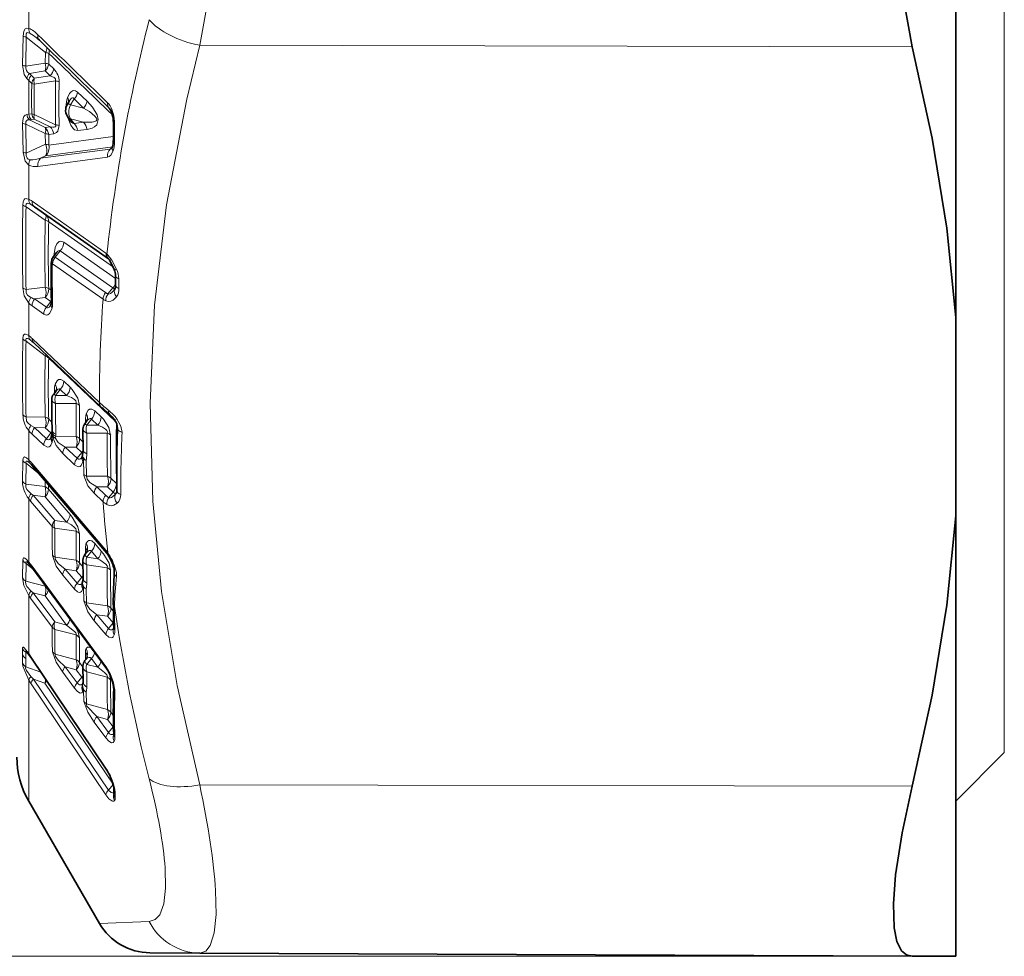
# Model space of a CAD drawing. Extents: x 0 to 420, y 0 to 297.
# Drawn here: x 100 to 117, y 62 to 78 of the extents above; entities that cross this region are included whole.
import ezdxf

# ---------------------------------------------------------------- set-up
doc = ezdxf.new("R2010")
doc.units = 0

msp = doc.modelspace()

# ---------------------------------------------------------------- linework, layer by layer
at = {"color": 7, "lineweight": 13}
for p, q in [((116.730095, 73.536522), (116.730095, 95.611877)), ((100.102631, 78.111374), (100.102631, 79.157791)), ((99.999512, 77.484947), (100.00843, 77.979156)), ((100.053688, 77.468208), (100.061714, 77.962669)), ((100.389847, 77.700272), (100.061714, 77.962669)), ((100.385017, 77.518387), (100.389847, 77.700272)), ((103.017311, 77.822441), (115.162041, 77.795944)), ((100.443504, 77.5019), (100.448341, 77.683388)), ((100.053688, 77.468208), (100.385017, 77.518387)), ((100.115768, 77.344673), (100.385017, 77.385857)), ((100.385017, 77.385857), (100.469955, 77.303207)), ((100.443504, 77.5019), (100.52845, 77.41951)), ((100.068489, 77.257614), (100.102631, 77.223328)), ((100.102631, 76.649025), (100.102631, 77.223328)), ((100.102631, 77.223328), (100.154106, 77.173752)), ((100.115768, 77.344673), (100.1465, 77.311844)), ((100.1465, 77.311844), (100.197975, 77.262375)), ((100.197975, 77.262375), (100.469955, 77.303207)), ((100.197975, 77.161911), (100.562172, 77.217018)), ((100.936096, 77.025436), (101.096588, 76.870834)), ((100.877602, 76.907928), (100.817665, 76.809578)), ((100.877602, 76.907928), (101.038101, 76.752876)), ((100.817665, 76.809578), (101.038101, 76.752876)), ((100.068489, 76.644737), (100.102631, 76.649025)), ((100.102631, 76.649025), (100.154106, 76.655838)), ((100.115768, 76.552536), (100.1465, 76.55835)), ((100.115768, 76.552536), (100.385017, 76.422089)), ((100.1465, 76.55835), (100.197975, 76.565041)), ((100.562172, 76.468613), (100.197975, 76.644852)), ((100.469955, 76.433716), (100.197975, 76.565041)), ((100.817665, 76.567642), (101.038094, 76.511047)), ((100.817665, 76.567642), (100.877602, 76.489265)), ((99.999512, 76.493614), (100.00843, 76.000404)), ((100.053688, 76.477158), (100.061714, 75.984764)), ((100.053688, 76.477158), (100.385017, 76.317101)), ((100.385017, 76.422089), (100.469955, 76.433716)), ((100.877602, 76.489265), (101.038101, 76.511047)), ((100.936089, 76.368706), (101.096588, 76.389999)), ((101.565277, 76.483246), (101.565277, 76.180222)), ((100.385017, 76.317101), (100.389847, 76.135223)), ((100.443504, 76.303131), (100.52845, 76.314461)), ((100.443504, 76.303131), (100.448341, 76.121628)), ((100.448341, 76.121628), (101.54438, 76.267181)), ((100.389847, 76.135223), (100.061714, 75.984764)), ((100.304153, 75.897484), (101.491867, 76.054596)), ((100.389847, 75.937035), (101.534843, 76.093414)), ((101.491867, 76.054596), (101.534843, 76.093414)), ((100.260284, 75.757477), (101.448006, 75.918137)), ((100.389847, 75.937035), (100.304161, 75.897484)), ((100.102631, 75.198174), (100.102631, 75.781471)), ((100.057091, 75.070831), (100.385139, 74.841423)), ((100.203651, 75.068428), (100.139946, 75.109062)), ((100.159782, 75.165161), (101.420036, 74.278389)), ((101.546516, 74.039116), (100.443626, 74.814308)), ((101.584045, 73.846085), (100.699165, 74.467873)), ((100.640671, 74.319695), (100.554459, 74.210754)), ((100.554459, 74.210754), (101.413589, 73.607239)), ((101.537628, 73.689209), (100.640671, 74.319695)), ((101.437164, 74.264259), (101.420036, 74.278389)), ((100.51059, 74.098129), (101.36972, 73.494583)), ((101.641365, 73.678185), (101.638214, 73.840866)), ((100.385139, 73.700882), (100.057091, 73.659988)), ((100.486305, 73.646141), (100.443626, 73.676163)), ((101.454117, 73.584084), (101.537628, 73.689209)), ((100.385139, 73.521896), (100.203651, 73.498901)), ((100.4795, 73.455566), (100.385139, 73.521896)), ((116.730095, 65.768738), (116.730095, 73.536522)), ((100.102631, 72.87339), (100.102631, 73.428757)), ((100.159782, 73.381699), (100.359573, 73.241035)), ((100.203651, 73.498901), (100.403442, 73.358147)), ((100.403442, 73.358147), (100.4795, 73.455566)), ((100.4795, 73.455566), (100.489296, 73.450508)), ((100.385139, 72.528549), (100.057091, 72.779678)), ((100.139946, 72.792763), (100.153984, 72.782227)), ((100.159782, 72.825645), (101.307617, 71.733017)), ((100.39502, 72.555908), (100.385139, 72.528549)), ((100.442986, 72.510223), (100.443626, 72.492401)), ((101.581001, 71.410889), (100.443626, 72.492401)), ((100.807373, 71.992912), (100.699165, 72.095787)), ((100.528282, 71.877258), (100.560463, 71.851639)), ((100.539688, 71.891853), (100.539848, 71.955429)), ((100.640671, 71.954254), (100.560463, 71.851639)), ((100.560463, 71.851639), (100.748886, 71.851357)), ((100.748886, 71.851357), (100.640671, 71.954254)), ((100.560463, 71.717751), (100.910194, 71.717758)), ((100.057091, 71.489273), (100.385139, 71.485374)), ((101.338066, 71.488441), (101.229996, 71.591171)), ((100.139946, 71.341057), (100.203651, 71.306122)), ((100.498657, 71.399063), (100.443626, 71.451416)), ((101.059242, 71.372673), (101.091431, 71.347061)), ((101.070656, 71.387283), (101.070808, 71.450829)), ((101.171501, 71.449524), (101.091431, 71.347061)), ((101.091431, 71.347061), (101.279579, 71.346764)), ((101.279579, 71.346764), (101.171501, 71.449524)), ((101.605186, 71.456009), (101.566818, 71.433281)), ((100.102631, 70.756218), (100.102631, 71.25502)), ((100.159782, 71.194435), (100.359573, 71.004173)), ((100.203651, 71.306122), (100.403442, 71.115768)), ((100.203651, 71.306122), (100.385139, 71.304321)), ((100.4795, 71.214577), (100.385139, 71.304321)), ((100.403442, 71.115768), (100.4795, 71.214577)), ((100.4795, 71.214577), (100.495445, 71.202408)), ((100.564812, 71.157364), (100.552223, 71.130737)), ((100.564812, 71.157364), (100.565247, 71.191902)), ((100.912025, 71.154099), (100.564812, 71.157364)), ((101.091431, 71.213158), (101.441109, 71.213112)), ((101.091431, 71.213158), (101.09301, 70.861237)), ((100.500786, 71.055222), (100.505791, 71.078506)), ((100.513786, 71.135948), (100.505791, 71.078506)), ((101.027733, 71.065346), (100.97052, 71.119751)), ((100.681961, 70.864563), (100.884209, 70.672134)), ((100.72583, 70.975273), (100.928078, 70.782784)), ((100.912025, 70.973869), (100.72583, 70.975273)), ((101.006424, 70.884132), (100.912025, 70.973869)), ((100.928078, 70.782784), (101.006424, 70.884132)), ((101.006424, 70.884132), (101.024841, 70.869926)), ((99.997589, 70.392082), (100.003288, 70.745308)), ((100.051964, 70.344551), (100.057091, 70.698624)), ((100.292427, 70.50766), (100.057091, 70.698624)), ((100.159782, 70.695023), (101.420036, 69.214409)), ((101.027107, 70.724915), (101.028847, 70.731544)), ((101.028847, 70.731544), (101.036949, 70.772263)), ((101.036949, 70.772263), (101.04364, 70.505272)), ((101.080818, 70.746567), (101.087509, 70.47995)), ((100.051964, 70.344551), (100.381653, 70.299812)), ((100.384171, 70.399925), (100.381645, 70.299812)), ((100.442001, 70.332001), (100.44014, 70.255882)), ((101.446358, 70.47599), (101.087509, 70.47995)), ((101.59922, 70.352158), (101.504845, 70.441925)), ((100.142517, 70.177536), (100.179489, 70.151901)), ((100.179489, 70.151901), (100.546341, 69.721626)), ((100.179489, 70.151901), (100.381653, 70.124817)), ((100.807373, 69.825005), (100.44014, 70.255882)), ((101.219345, 70.18557), (101.370445, 70.041733)), ((101.263214, 70.29686), (101.414314, 70.152969)), ((101.446358, 70.295174), (101.263214, 70.29686)), ((101.540733, 70.205429), (101.446358, 70.295174)), ((101.468498, 70.11171), (101.540733, 70.205429)), ((101.540733, 70.205429), (101.583618, 70.172783)), ((101.583618, 70.172783), (101.594742, 70.187019)), ((100.102631, 69.014023), (100.102631, 70.092957)), ((100.102631, 70.092957), (100.13562, 70.052368)), ((100.13562, 70.052368), (100.502472, 69.622086)), ((100.748886, 69.693863), (100.381653, 70.124817)), ((100.546341, 69.721626), (100.748886, 69.693863)), ((100.546341, 69.589554), (100.910194, 69.540184)), ((101.338066, 69.202354), (101.229996, 69.329155)), ((101.070679, 69.154625), (101.070808, 69.258163)), ((101.171501, 69.197929), (101.091431, 69.096909)), ((101.279579, 69.071106), (101.171501, 69.197929)), ((101.420036, 69.214409), (101.448746, 69.175812)), ((99.997589, 68.745384), (100.003288, 69.045403)), ((100.051964, 68.690575), (100.057091, 68.991608)), ((100.188164, 68.882156), (100.057091, 68.991608)), ((100.102631, 69.014023), (100.159782, 68.941711)), ((100.912025, 69.044106), (100.552132, 69.096443)), ((101.027359, 68.934769), (100.97052, 69.001472)), ((101.091431, 69.096909), (101.279579, 69.071106)), ((100.159782, 68.941711), (101.420036, 67.233772)), ((100.72583, 68.893265), (100.928078, 68.655724)), ((100.912025, 68.866524), (100.72583, 68.893265)), ((101.006424, 68.755768), (100.912025, 68.866524)), ((101.091431, 68.964844), (101.441109, 68.917358)), ((101.091431, 68.964844), (101.09301, 68.655113)), ((100.051964, 68.690575), (100.381653, 68.605217)), ((100.681961, 68.790924), (100.884209, 68.553436)), ((100.928078, 68.655724), (101.006424, 68.755768)), ((101.006424, 68.755768), (101.029343, 68.731964)), ((100.142517, 68.519699), (100.179489, 68.488602)), ((100.179489, 68.488602), (100.546341, 67.992264)), ((100.179489, 68.488602), (100.381653, 68.436577)), ((100.382027, 68.619545), (100.381645, 68.605217)), ((101.027107, 68.550056), (101.028847, 68.555244)), ((101.028847, 68.555244), (101.036949, 68.588028)), ((101.036949, 68.588028), (101.04364, 68.353027)), ((101.080818, 68.556107), (101.087509, 68.321434)), ((100.102631, 67.452423), (100.102631, 68.445168)), ((100.102631, 68.445168), (100.13562, 68.398918)), ((100.13562, 68.398918), (100.502472, 67.902565)), ((100.748886, 67.939468), (100.381653, 68.436577)), ((101.446358, 68.268616), (101.087509, 68.321434)), ((101.545761, 68.178192), (101.504845, 68.226219)), ((100.546341, 67.992264), (100.748886, 67.939468)), ((101.219345, 68.014305), (101.420036, 67.778526)), ((101.263214, 68.117157), (101.463905, 67.881317)), ((101.446358, 68.090508), (101.263214, 68.117157)), ((101.540733, 67.979744), (101.446358, 68.090508)), ((101.463905, 67.881317), (101.540733, 67.979744)), ((101.540733, 67.979744), (101.549194, 67.971359)), ((100.546341, 67.865082), (100.910194, 67.770706)), ((99.996666, 67.4319), (99.997269, 67.535728)), ((100.051132, 67.372025), (100.051674, 67.475677)), ((100.113518, 67.423981), (100.051674, 67.475677)), ((101.070892, 67.34539), (101.070808, 67.481339)), ((99.996666, 67.43219), (99.997269, 67.288826)), ((100.051132, 67.372025), (100.051674, 67.228828)), ((100.102631, 67.452423), (100.142456, 67.395386)), ((100.142456, 67.395386), (101.419594, 65.502853)), ((100.912025, 67.349792), (100.552132, 67.446663)), ((101.027397, 67.223434), (100.97052, 67.300423)), ((101.171501, 67.367416), (101.091431, 67.270187)), ((101.279579, 67.22113), (101.171501, 67.367416)), ((100.051674, 67.228828), (100.310089, 67.134308)), ((100.681961, 67.136711), (100.884209, 66.86277)), ((100.72583, 67.228767), (100.928078, 66.954781)), ((100.912025, 67.178947), (100.72583, 67.228767)), ((101.006424, 67.051186), (100.912025, 67.178947)), ((101.091431, 67.270187), (101.279579, 67.22113)), ((101.091431, 67.143005), (101.441109, 67.052261)), ((101.091431, 67.142998), (101.09301, 66.880196)), ((100.142456, 66.93705), (100.102631, 66.997894)), ((100.102631, 64.940308), (100.102631, 66.997894)), ((100.186325, 67.018013), (100.141747, 67.060738)), ((100.186325, 67.018013), (101.463463, 65.125336)), ((100.186325, 67.018013), (100.378227, 66.94812)), ((100.928078, 66.954781), (101.006424, 67.051186)), ((101.006424, 67.051186), (101.02858, 67.023315)), ((100.142456, 66.93705), (101.419594, 65.044502)), ((101.539467, 65.227905), (100.378227, 66.94812)), ((101.027107, 66.806923), (101.028847, 66.810638)), ((101.028847, 66.810638), (101.036949, 66.835205)), ((101.036949, 66.835205), (101.04364, 66.635803)), ((101.080818, 66.798225), (101.087509, 66.599091)), ((101.446358, 66.501823), (101.087509, 66.599091)), ((101.544983, 66.398308), (101.504845, 66.45266)), ((101.219345, 66.287415), (101.420036, 66.015442)), ((101.263214, 66.379898), (101.463905, 66.10788)), ((101.446358, 66.330528), (101.263214, 66.379898)), ((101.540733, 66.202766), (101.446358, 66.330528)), ((101.463905, 66.10788), (101.540733, 66.202766)), ((101.540733, 66.202766), (101.548309, 66.193886)), ((101.463463, 65.125336), (101.544937, 65.219803)), ((103.017311, 65.217445), (115.162041, 65.190948)), ((101.575287, 65.061378), (101.575378, 65.085121)), ((101.575287, 65.061752), (101.575378, 64.991783)), ((101.307587, 62.853264), (102.155647, 62.888527)), ((115.162041, 62.296589), (70.274239, 62.296589))]:
    msp.add_line(p, q, dxfattribs=at)
at = {"color": 7, "lineweight": 35}
for p, q in [((115.901665, 80.253769), (115.901665, 73.180557)), ((100.241928, 77.94751), (100.285126, 77.908791)), ((100.792816, 76.869308), (100.761551, 76.817993)), ((100.773468, 76.592537), (100.83255, 76.515305)), ((101.545181, 76.501266), (101.545181, 76.197945)), ((101.53051, 76.092552), (101.519096, 76.068604)), ((100.203651, 75.068428), (101.463905, 74.182182)), ((100.576675, 74.289261), (100.522835, 74.221214)), ((100.576675, 74.289261), (100.579834, 74.293694)), ((101.584587, 73.729622), (101.583984, 73.891617)), ((101.570747, 73.665695), (101.560349, 73.650803)), ((100.484482, 73.413811), (100.472778, 73.378929)), ((115.901665, 69.803108), (115.901665, 73.180557)), ((100.153984, 72.782227), (100.186287, 72.754196)), ((100.186287, 72.754196), (101.334137, 71.661995)), ((100.564377, 71.923454), (100.528282, 71.877258)), ((100.564377, 71.923454), (100.570442, 71.932556)), ((101.095284, 71.418816), (101.059242, 71.372673)), ((101.095284, 71.418816), (101.101379, 71.427963)), ((100.494553, 71.195503), (100.487686, 71.146698)), ((100.4981, 71.215584), (100.494476, 71.194817)), ((100.498116, 71.21566), (100.501022, 71.233391)), ((100.501022, 71.233391), (100.501328, 71.257294)), ((101.027466, 71.280922), (101.02906, 70.92749)), ((100.486053, 71.138954), (100.482147, 71.127602)), ((100.486053, 71.138954), (100.487686, 71.146698)), ((101.013107, 70.810486), (101.018684, 70.838455)), ((101.020821, 70.84935), (101.018684, 70.838455)), ((100.129211, 70.694786), (100.115379, 70.707184)), ((100.175468, 70.645088), (100.129211, 70.694786)), ((101.01265, 70.808739), (101.008369, 70.796593)), ((101.01265, 70.808739), (101.013107, 70.810486)), ((100.175468, 70.645088), (101.435745, 69.164886)), ((115.901665, 69.803108), (115.901665, 62.293362)), ((101.082703, 69.169785), (101.059875, 69.140984)), ((101.082695, 69.169785), (101.093811, 69.187492)), ((101.093811, 69.187492), (101.098236, 69.200668)), ((101.435745, 69.164886), (101.453377, 69.141075)), ((100.118881, 68.971733), (100.090279, 69.002708)), ((100.118881, 68.971733), (100.168983, 68.908249)), ((101.027466, 69.0485), (101.02906, 68.736801)), ((100.168983, 68.908249), (101.42926, 67.200661)), ((101.015587, 68.652451), (101.019554, 68.668617)), ((101.022316, 68.680397), (101.019554, 68.668617)), ((101.551003, 67.898575), (101.549812, 67.875381)), ((100.111168, 67.427307), (100.061325, 67.493134)), ((100.111168, 67.427307), (100.148033, 67.374512)), ((100.148033, 67.374512), (101.425171, 65.482109)), ((101.070404, 67.344772), (101.06163, 67.334122)), ((101.070404, 67.344772), (101.079796, 67.357727)), ((101.027466, 67.239578), (101.029068, 66.974167)), ((101.021332, 66.931381), (101.020775, 66.929436)), ((101.025047, 66.943924), (101.021332, 66.931381)), ((101.551025, 66.074158), (101.550926, 66.066704)), ((116.730095, 65.768738), (115.901665, 64.940308)), ((101.555191, 65.126221), (101.55529, 65.149902)), ((101.555191, 65.126221), (101.55529, 65.05529)), ((100.102631, 64.940308), (101.307587, 62.853264)), ((102.169243, 62.353279), (103.017311, 62.349579)), ((103.017311, 62.349579), (115.162041, 62.296589)), ((115.901665, 62.293362), (115.162041, 62.296589))]:
    msp.add_line(p, q, dxfattribs=at)
at = {"color": 7, "lineweight": 13}
for points in [[(103.017311, 83.558174), (103.141724, 82.869759), (103.228973, 82.156952), (103.29792, 80.690903), (103.229019, 79.22435), (103.141754, 78.511078), (103.017311, 77.822441)], [(100.00843, 77.979156), (100.020576, 78.064857), (100.041367, 78.101151), (100.07016, 78.114799), (100.102631, 78.111374)], [(100.061714, 77.962669), (100.057861, 78.001373), (100.060188, 78.018204), (100.069771, 78.033691), (100.084297, 78.038513), (100.098648, 78.036789), (100.129005, 78.024582)], [(103.017311, 65.217445), (102.631241, 66.912376), (102.368752, 68.512489), (102.217125, 70.053223), (102.17012, 71.719894), (102.246666, 73.390274), (102.451073, 75.104645), (102.795387, 76.906944), (103.017311, 77.822441)], [(99.999512, 77.48494), (100.027924, 77.322647), (100.068489, 77.257614)], [(100.469955, 77.303207), (100.534744, 77.276337), (100.557564, 77.253769), (100.562172, 77.217018)], [(100.936089, 77.025436), (100.901962, 77.049126), (100.860382, 77.053093), (100.824303, 77.032356), (100.798988, 77.001671), (100.764214, 76.92907)], [(100.877602, 76.907928), (100.867599, 76.921631), (100.86116, 76.92569), (100.850365, 76.926971), (100.833832, 76.919495), (100.805267, 76.888298), (100.792816, 76.869308)], [(101.096588, 76.389999), (101.181915, 76.410812), (101.223564, 76.431938), (101.262802, 76.468216), (101.288666, 76.559525), (101.271149, 76.635002), (101.188667, 76.770859), (101.096588, 76.870834)], [(101.038094, 76.511047), (101.186295, 76.510643), (101.230545, 76.52166), (101.250214, 76.533501), (101.261047, 76.550301), (101.262138, 76.561691), (101.257095, 76.580223), (101.231796, 76.615952), (101.136642, 76.692909), (101.038101, 76.752876)], [(100.068489, 76.644737), (100.041603, 76.633774), (100.019371, 76.607735), (100.007805, 76.576988), (99.999512, 76.493614)], [(100.115768, 76.552536), (100.082382, 76.550789), (100.068558, 76.543732), (100.05481, 76.522507), (100.053688, 76.477158)], [(100.936089, 76.368706), (100.884216, 76.382843), (100.858566, 76.405487), (100.819885, 76.461647), (100.764214, 76.605789)], [(100.469955, 76.433716), (100.514175, 76.42601), (100.534683, 76.426414), (100.551468, 76.431534), (100.562744, 76.444908), (100.564117, 76.452057), (100.562172, 76.468613)], [(100.52845, 76.314461), (100.578804, 76.335281), (100.600243, 76.360374), (100.620667, 76.454163)], [(100.877602, 76.489265), (100.865524, 76.487137), (100.85289, 76.493736), (100.83255, 76.515305)], [(101.447998, 75.918137), (101.47171, 75.925705), (101.502205, 75.950424), (101.541641, 76.022263)], [(100.102631, 75.781471), (100.041466, 75.846405), (100.00843, 76.000404)], [(100.129005, 75.872124), (100.090721, 75.882896), (100.073967, 75.896858), (100.057884, 75.945816), (100.061714, 75.984764)], [(100.102631, 75.198174), (100.072487, 75.208282), (100.057877, 75.209595), (100.037262, 75.203995), (100.02594, 75.194115), (100.009613, 75.157204), (100.003288, 75.098923)], [(100.139946, 75.109062), (100.103218, 75.126328), (100.085846, 75.130424), (100.070778, 75.128868), (100.058754, 75.116982), (100.054932, 75.090157), (100.057091, 75.070831)], [(100.532433, 74.233345), (100.556145, 74.376968), (100.583237, 74.43811), (100.621338, 74.476814), (100.6483, 74.484779), (100.699165, 74.467873)], [(100.576675, 74.289261), (100.59845, 74.312439), (100.610489, 74.320923), (100.622696, 74.325317), (100.628624, 74.325439), (100.640671, 74.319695)], [(101.598366, 74.007607), (101.517975, 74.161003), (101.437164, 74.264259)], [(100.102631, 73.428757), (100.026962, 73.550049), (100.003288, 73.687599)], [(100.139946, 73.521866), (100.080315, 73.564934), (100.060272, 73.60144), (100.057091, 73.659988)], [(101.600777, 73.535477), (101.54348, 73.479248), (101.50322, 73.459312), (101.455475, 73.454109), (101.417267, 73.465523)], [(101.560349, 73.650803), (101.520729, 73.608673), (101.496513, 73.59127), (101.471153, 73.582184), (101.454117, 73.584084)], [(100.359573, 73.241035), (100.404602, 73.223511), (100.42968, 73.22773), (100.458694, 73.249832), (100.491447, 73.312889), (100.500786, 73.346794)], [(100.403442, 73.358147), (100.42466, 73.349007), (100.440361, 73.35186), (100.453209, 73.359406), (100.473839, 73.380409)], [(100.003288, 72.817566), (100.009521, 72.868324), (100.017372, 72.886757), (100.032555, 72.899536), (100.050644, 72.90033), (100.067528, 72.894638), (100.102631, 72.87339)], [(100.057091, 72.779678), (100.054886, 72.803551), (100.056046, 72.813332), (100.061142, 72.823433), (100.064438, 72.825859), (100.072571, 72.827698), (100.082184, 72.826202), (100.103661, 72.816704), (100.139946, 72.792763)], [(100.699165, 72.095787), (100.648354, 72.126793), (100.608215, 72.12336), (100.585228, 72.10598), (100.553047, 72.047318)], [(100.968681, 71.682297), (100.941231, 71.807602), (100.844772, 71.954536), (100.807373, 71.992912)], [(100.640671, 71.954254), (100.62841, 71.963196), (100.619202, 71.96447), (100.600891, 71.958344), (100.564377, 71.923454)], [(100.910194, 71.717758), (100.91333, 71.737961), (100.904793, 71.760086), (100.883774, 71.783081), (100.829346, 71.817863), (100.748886, 71.851357)], [(100.057091, 71.489273), (100.067566, 71.415619), (100.087997, 71.384811), (100.139946, 71.341057)], [(101.229996, 71.591171), (101.179924, 71.622002), (101.139679, 71.619049), (101.116478, 71.601791), (101.083992, 71.542786)], [(101.499596, 71.177673), (101.470901, 71.30571), (101.374939, 71.450645), (101.338066, 71.488441)], [(101.171501, 71.449524), (101.159424, 71.458397), (101.150314, 71.459755), (101.13205, 71.453827), (101.095284, 71.418816)], [(101.441109, 71.213112), (101.444115, 71.233963), (101.434914, 71.256546), (101.413406, 71.279442), (101.359146, 71.313728), (101.279579, 71.346764)], [(101.693214, 71.223282), (101.675194, 71.332008), (101.605186, 71.456009)], [(100.359573, 71.004173), (100.42186, 70.970116), (100.451653, 70.976212), (100.469292, 70.990471), (100.482269, 71.008606), (100.500786, 71.055222)], [(100.403442, 71.115768), (100.415482, 71.105293), (100.437485, 71.099243), (100.455856, 71.104965), (100.482727, 71.12899)], [(100.681961, 70.864563), (100.570297, 71.000359), (100.513786, 71.135948)], [(100.72583, 70.975273), (100.603828, 71.053429), (100.552223, 71.130737)], [(100.003288, 70.745308), (100.008293, 70.783966), (100.014496, 70.797188), (100.022766, 70.803986), (100.029259, 70.805389), (100.043503, 70.802246), (100.062622, 70.790924), (100.102631, 70.756218)], [(100.057091, 70.698624), (100.055405, 70.72496), (100.058792, 70.732742), (100.061264, 70.734634), (100.06768, 70.735687), (100.075607, 70.73365), (100.09391, 70.723389), (100.115379, 70.707184)], [(100.884209, 70.672134), (100.946999, 70.638298), (100.977165, 70.644897), (100.995003, 70.659523), (101.027107, 70.724915)], [(100.928078, 70.782784), (100.953018, 70.76722), (100.970924, 70.768196), (100.98558, 70.775375), (101.008858, 70.797691)], [(101.219345, 70.18557), (101.110664, 70.31604), (101.044922, 70.486832), (101.04364, 70.505264)], [(100.051956, 70.344559), (100.054047, 70.288147), (100.072502, 70.249146), (100.142517, 70.177528)], [(101.263214, 70.29686), (101.144142, 70.372154), (101.096542, 70.429382), (101.087509, 70.47995)], [(101.468498, 70.11171), (101.479103, 70.108284), (101.491928, 70.10804), (101.511597, 70.113586), (101.538353, 70.129677), (101.583618, 70.172783)], [(101.434158, 69.99369), (101.475716, 69.976997), (101.50798, 69.974503), (101.552437, 69.984192), (101.608795, 70.017944)], [(100.968681, 69.496574), (100.941521, 69.615829), (100.845291, 69.777931), (100.807373, 69.825005)], [(100.910194, 69.540184), (100.912964, 69.56028), (100.904854, 69.579689), (100.883842, 69.604836), (100.829575, 69.647232), (100.748886, 69.693863)], [(101.229996, 69.329155), (101.17981, 69.373116), (101.151085, 69.383369), (101.12822, 69.381599), (101.109657, 69.371292), (101.083992, 69.334885)], [(101.171501, 69.197929), (101.153618, 69.212326), (101.13385, 69.21199), (101.115387, 69.202385), (101.082703, 69.169785)], [(101.499596, 68.873764), (101.471214, 68.995781), (101.37545, 69.155991), (101.338066, 69.202354)], [(100.003288, 69.045403), (100.007568, 69.074394), (100.012764, 69.083176), (100.019897, 69.086609), (100.025536, 69.086136), (100.037987, 69.08007), (100.058876, 69.062286), (100.102631, 69.014023)], [(100.057091, 68.991608), (100.054863, 69.006683), (100.055176, 69.012489), (100.056641, 69.016647), (100.059639, 69.019066), (100.064453, 69.019104), (100.070511, 69.016762), (100.090279, 69.002708)], [(100.681961, 68.790924), (100.571701, 68.945282), (100.508263, 69.128212)], [(100.72583, 68.893265), (100.605278, 68.989868), (100.554375, 69.064522), (100.552132, 69.096443)], [(101.441109, 68.917358), (101.44368, 68.938568), (101.438736, 68.951622), (101.419495, 68.97715), (101.316162, 69.051369), (101.279579, 69.071106)], [(99.997589, 68.745384), (100.019447, 68.617104), (100.102631, 68.445168)], [(100.051956, 68.690582), (100.048988, 68.676468), (100.054024, 68.639832), (100.072548, 68.600098), (100.142517, 68.519699)], [(100.928078, 68.655724), (100.947502, 68.636879), (100.963806, 68.630623), (100.986229, 68.633415), (101.016792, 68.656944)], [(100.884209, 68.553436), (100.93335, 68.509193), (100.96405, 68.497551), (100.984619, 68.499207), (101.003311, 68.510483), (101.027107, 68.550056)], [(101.219345, 68.014305), (101.11055, 68.165596), (101.04364, 68.353027)], [(101.263214, 68.117157), (101.144081, 68.212074), (101.090271, 68.288986), (101.087509, 68.321434)], [(100.910194, 67.770706), (100.91291, 67.776451), (100.911911, 67.792068), (100.906067, 67.804703), (100.886024, 67.830879), (100.748886, 67.939468)], [(100.968681, 67.72052), (100.945953, 67.820816), (100.894821, 67.925285)], [(101.463905, 67.881317), (101.482315, 67.862991), (101.498215, 67.856201), (101.520332, 67.85807), (101.531418, 67.86364), (101.550362, 67.880089)], [(101.420036, 67.778526), (101.467903, 67.734909), (101.506279, 67.72197), (101.529938, 67.728394), (101.543358, 67.740051), (101.561844, 67.774055)], [(99.997269, 67.535728), (99.998741, 67.552071), (100.000633, 67.558067), (100.003403, 67.562027), (100.006996, 67.56369), (100.011299, 67.563148), (100.016212, 67.560654), (100.027161, 67.551254), (100.102631, 67.452423)], [(100.051674, 67.475677), (100.048973, 67.488922), (100.049156, 67.493454), (100.049957, 67.495438), (100.05175, 67.496635), (100.054634, 67.496346), (100.062775, 67.491486)], [(100.681961, 67.136711), (100.571548, 67.307129), (100.508263, 67.483513)], [(101.175102, 67.544678), (101.131706, 67.565811), (101.102921, 67.56086), (101.083992, 67.541962)], [(100.72583, 67.228767), (100.605179, 67.341637), (100.559631, 67.405846), (100.552284, 67.42588), (100.552132, 67.446663)], [(101.171501, 67.367416), (101.150444, 67.386948), (101.12748, 67.38826), (101.106697, 67.378838), (101.070404, 67.344772)], [(100.102631, 66.997894), (100.003334, 67.23764), (99.997269, 67.288826)], [(100.141747, 67.060738), (100.062866, 67.164658), (100.049896, 67.202576), (100.049088, 67.218178), (100.051674, 67.228828)], [(101.441109, 67.052261), (101.443863, 67.058197), (101.442528, 67.074402), (101.431831, 67.0942), (101.396492, 67.132751), (101.279579, 67.22113)], [(101.499596, 67.00209), (101.477631, 67.100273), (101.428925, 67.201111)], [(100.884209, 66.86277), (100.933884, 66.806984), (100.980278, 66.780716), (101.008621, 66.785263), (101.027107, 66.806923)], [(100.928078, 66.954781), (100.949615, 66.930145), (100.968468, 66.920059), (100.982857, 66.918343), (100.998352, 66.921898), (101.023582, 66.939362)], [(101.219345, 66.287415), (101.110405, 66.454643), (101.04364, 66.635796)], [(101.263214, 66.379898), (101.095963, 66.557228), (101.088013, 66.577988), (101.087509, 66.599091)], [(101.420036, 66.015442), (101.468391, 65.960655), (101.515114, 65.933167), (101.543472, 65.937141), (101.561844, 65.958603)], [(101.463905, 66.10788), (101.482422, 66.085609), (101.504349, 66.072876), (101.53154, 66.073654), (101.550461, 66.084435)], [(101.463463, 65.125336), (101.50663, 65.083038), (101.52359, 65.078842), (101.555046, 65.086952)], [(101.419594, 65.044502), (101.469841, 64.97998), (101.517014, 64.94162), (101.532242, 64.936028), (101.551376, 64.93705), (101.564774, 64.946968)], [(102.426697, 63.802391), (102.434647, 63.457329), (102.404404, 63.18911), (102.335304, 63.002632), (102.257202, 62.919704), (102.155647, 62.888527)], [(103.288361, 63.415379), (103.296318, 63.008064), (103.266144, 62.692806), (103.197075, 62.475746), (103.11895, 62.381477), (103.017311, 62.349579)]]:
    msp.add_lwpolyline(points, dxfattribs=at)
at = {"color": 7, "lineweight": 35}
for points in [[(114.846222, 80.210632), (114.946892, 78.965637), (115.162041, 77.795944)], [(115.901665, 73.180557), (115.747795, 74.704575), (115.50029, 76.24189), (115.162041, 77.795944)], [(101.561668, 74.001091), (101.479828, 74.163094), (101.463951, 74.182007)], [(115.901665, 69.803108), (115.747795, 68.27977), (115.50029, 66.74353), (115.162041, 65.190948)], [(115.162041, 65.190948), (114.989494, 64.400742), (114.87809, 63.684647), (114.839714, 63.185501), (114.852974, 62.781197), (114.900314, 62.547455), (114.980392, 62.388191), (115.062454, 62.319633), (115.162041, 62.296589)]]:
    msp.add_lwpolyline(points, dxfattribs=at)
at = {"color": 7, "lineweight": 13}
for centre, radius, start, end in [((129.485626, 71.272064), 28.208319, 165.658479, 173.910755), ((100.252998, 78.109329), 0.150287, 179.220954, 214.352158), ((99.949341, 77.724922), 0.416439, 41.833133, 68.364135), ((100.085075, 78.1371), 0.175772, 244.113519, 262.371803), ((99.777611, 77.391357), 0.724328, 50.142498, 60.972928), ((100.36055, 77.978241), 0.10291, 165.977995, 222.638134), ((235.303513, 215.280899), 192.566439, 225.470094, 225.963753), ((100.207367, 77.800018), 0.207701, 331.337572, 355.089358), ((253.602448, 234.963135), 219.529289, 225.761415, 226.152621), ((100.073761, 77.634109), 0.166858, 243.535316, 263.100209), ((100.161575, 77.44503), 0.11001, 167.875217, 245.4677), ((100.082787, 77.451569), 0.309424, 347.734193, 12.467561), ((100.338013, 77.236206), 0.285968, 68.344874, 80.543537), ((100.29425, 77.46508), 0.238756, 317.347559, 348.990464), ((100.325157, 77.204659), 0.29561, 359.296243, 46.584393), ((100.236076, 77.222351), 0.171423, 134.523526, 168.11829), ((100.278549, 77.190773), 0.179038, 137.48552, 169.515555), ((100.33004, 77.141342), 0.179027, 137.496161, 169.561645), ((100.424583, 77.212555), 0.232124, 167.602092, 192.598798), ((127.071983, 76.842842), 26.512453, 179.191338, 180.808771), ((100.517784, 76.936111), 0.284294, 68.776399, 81.020148), ((127.018539, 76.827583), 26.400512, 179.189507, 180.810452), ((125.887146, 76.914795), 25.734341, 179.423441, 180.576559), ((125.847298, 76.903381), 25.650627, 179.422513, 180.577487), ((100.701706, 77.069458), 0.23866, 317.439288, 349.363895), ((101.204002, 76.784409), 0.4632, 161.791609, 181.630757), ((100.673759, 76.865654), 0.110215, 353.613236, 35.033994), ((100.862137, 76.914276), 0.238619, 317.4718, 349.501997), ((101.547699, 76.822266), 0.101791, 167.244681, 223.187746), ((100.230225, 76.669296), 0.163549, 188.634679, 225.573053), ((100.264099, 76.670952), 0.162891, 187.733968, 223.756987), ((100.226021, 76.852829), 0.209783, 249.944014, 262.319129), ((100.339272, 76.6036), 0.14683, 163.726082, 195.266028), ((101.554039, 76.636726), 0.027512, 116.31278, 176.545227), ((100.895599, 76.485451), 0.669691, 359.809824, 15.267749), ((100.070564, 76.634972), 0.158458, 243.314114, 263.897422), ((100.197617, 76.371361), 0.194621, 343.851759, 15.14762), ((100.228645, 76.271652), 0.217073, 8.334106, 43.892968), ((100.313477, 76.283295), 0.217146, 8.249568, 43.867593), ((100.525894, 76.1922), 0.278678, 70.110929, 82.522134), ((100.720589, 76.338928), 0.217475, 7.865824, 43.754793), ((100.88089, 76.360741), 0.217596, 7.724007, 43.714116), ((101.570145, 76.51017), 0.026904, 199.63377, 259.757589), ((101.569901, 76.206985), 0.026717, 200.095149, 260.207747), ((100.35807, 75.861694), 0.275265, 70.848056, 83.372124), ((101.60257, 75.944427), 0.156506, 135.13685, 189.651667), ((101.477249, 76.115204), 0.062426, 283.559111, 314.883076), ((101.607597, 76.069412), 0.080753, 163.287857, 215.55714), ((101.095505, 76.168266), 0.46968, 341.878412, 1.456023), ((100.077911, 76.14325), 0.159077, 244.059506, 264.163977), ((100.277847, 75.779465), 0.175286, 148.096027, 179.344607), ((100.144318, 76.367935), 0.49641, 268.230418, 288.765266), ((100.414368, 75.786774), 0.156554, 134.87177, 190.765726), ((100.217072, 76.009819), 0.255675, 243.380763, 279.718428), ((99.968529, 74.901169), 0.32593, 54.077377, 65.699986), ((100.235992, 75.201149), 0.133223, 181.27877, 223.795537), ((137.456726, 74.393089), 37.460093, 178.920357, 181.079124), ((100.085495, 75.193291), 0.125427, 228.939748, 256.939938), ((141.653427, 74.365059), 41.602334, 179.027946, 180.971084), ((100.270714, 75.156242), 0.110856, 175.404859, 232.629553), ((123.41967, 74.271141), 23.041591, 178.581798, 181.418174), ((100.331383, 74.646912), 0.201662, 56.155841, 74.55105), ((123.378273, 74.245239), 22.941701, 178.578643, 181.421303), ((100.462074, 74.476486), 0.237482, 318.719266, 357.919953), ((100.523262, 74.176163), 0.045755, 47.955906, 90.541363), ((101.530853, 74.269905), 0.110715, 175.62561, 232.649306), ((101.533546, 74.249405), 0.097173, 171.237706, 224.079973), ((100.521988, 74.057594), 0.039653, 186.803642, 241.520629), ((100.573952, 74.148659), 0.080781, 168.655197, 218.573693), ((124.230705, 74.020264), 23.727759, 179.994609, 181.375991), ((100.830856, 74.028343), 0.327868, 167.707263, 181.013814), ((101.563301, 74.08551), 0.084857, 268.889217, 294.230961), ((101.197075, 73.82209), 0.441809, 2.437922, 24.811166), ((100.08197, 73.777176), 0.119512, 228.705719, 258.012073), ((100.104279, 73.610527), 0.294847, 342.485829, 17.832529), ((100.20797, 73.678047), 0.235947, 318.60903, 359.542529), ((100.341156, 73.513229), 0.192634, 57.838896, 76.811898), ((101.60141, 73.784035), 0.114, 236.074482, 256.490402), ((101.413177, 73.664825), 0.228207, 325.413367, 3.351569), ((100.272881, 73.413872), 0.171094, 140.909029, 175.003913), ((100.348747, 74.0019), 0.52349, 246.492829, 253.909212), ((101.547226, 73.489815), 0.177758, 138.694573, 178.460713), ((101.560226, 73.816864), 0.255818, 235.025392, 245.494788), ((101.603706, 73.472267), 0.18669, 143.222578, 182.073285), ((100.439247, 73.779427), 0.48609, 226.171145, 234.905632), ((100.336067, 73.381935), 0.176513, 138.547437, 180.077217), ((100.535896, 73.241173), 0.17654, 138.551371, 180.045429), ((100.56601, 73.398682), 0.083119, 169.485134, 218.499053), ((100.528175, 73.485207), 0.039036, 187.918643, 242.099447), ((100.082573, 73.434502), 0.427411, 348.155669, 2.141725), ((125.310646, 71.76812), 24.003073, 175.875336, 180.083801), ((101.566849, 73.763672), 0.333566, 233.774416, 243.357677), ((99.80809, 72.463676), 0.504639, 45.824958, 54.287419), ((100.213356, 72.875145), 0.110526, 180.908069, 228.297779), ((131.332611, 72.171913), 31.335985, 178.819393, 181.179774), ((100.094933, 72.892097), 0.118372, 219.121106, 251.395286), ((134.826828, 72.134064), 34.77573, 178.936244, 181.062404), ((100.25209, 72.818665), 0.092327, 175.676454, 224.416182), ((119.654617, 72.006958), 19.276534, 178.449484, 181.550503), ((100.321182, 72.358482), 0.181568, 47.55944, 69.389019), ((119.629517, 71.971909), 19.192947, 178.446041, 181.554), ((100.833794, 71.961151), 0.293835, 162.93781, 181.113876), ((100.435257, 71.970383), 0.140382, 342.966861, 33.150685), ((100.469604, 72.109123), 0.230381, 317.845432, 356.674468), ((100.577827, 72.006226), 0.230368, 317.844732, 356.682371), ((100.480209, 71.88974), 0.088676, 21.059625, 47.767478), ((100.777573, 71.784683), 0.227247, 162.860888, 197.134535), ((120.514519, 71.636345), 19.954218, 179.766262, 181.27627), ((121.288864, 71.502304), 20.379811, 179.394263, 180.978993), ((100.848915, 71.549477), 0.178954, 47.953737, 69.988218), ((121.272049, 71.46727), 20.304503, 179.393266, 180.980687), ((102.833786, 73.384842), 2.249014, 227.264276, 232.584214), ((101.399803, 71.72641), 0.092183, 175.899419, 224.44756), ((100.091942, 71.598236), 0.114145, 218.889931, 252.260944), ((100.446495, 71.533279), 0.442895, 180.847881, 218.980226), ((101.36454, 71.45652), 0.293642, 162.907935, 181.108016), ((100.966156, 71.465828), 0.140437, 342.975673, 33.150197), ((101.000481, 71.604362), 0.230325, 317.842365, 356.710672), ((101.108566, 71.501602), 0.230314, 317.841767, 356.717575), ((101.524429, 71.574402), 0.061113, 157.142285, 219.567486), ((100.956329, 70.968346), 0.811481, 36.927155, 50.965635), ((100.26017, 71.236748), 0.158888, 139.054332, 173.385472), ((100.216591, 71.45797), 0.22763, 317.646601, 358.345748), ((100.097473, 71.394913), 0.301647, 342.519637, 17.457173), ((101.011185, 71.385147), 0.088666, 21.070167, 47.771129), ((101.308533, 71.280098), 0.227241, 162.858826, 197.136448), ((123.169838, 70.872864), 21.5769, 178.665673, 181.382794), ((100.687843, 71.749962), 0.766453, 220.223184, 226.452043), ((100.329308, 71.191177), 0.169955, 137.550571, 178.897039), ((100.575195, 71.189072), 0.081051, 175.926945, 220.860208), ((100.623764, 71.064034), 0.302096, 342.632005, 17.350765), ((122.939735, 70.997681), 21.49971, 179.425873, 181.390417), ((101.379913, 71.044884), 0.178866, 47.966335, 70.00793), ((122.917145, 70.962631), 21.418633, 179.424807, 181.393053), ((125.711082, 70.207634), 24.039316, 177.578607, 180.099333), ((100.529152, 71.000809), 0.17, 137.556499, 178.864213), ((100.587082, 71.113991), 0.104222, 166.120733, 214.253803), ((100.57766, 71.134476), 0.090934, 172.264952, 217.912517), ((100.742889, 71.127777), 0.228258, 317.699802, 357.980112), ((100.852013, 70.860123), 0.17049, 137.618162, 178.503292), ((101.106033, 70.827347), 0.08819, 172.756344, 218.568694), ((100.615356, 70.853897), 0.477694, 347.015635, 0.880225), ((100.105965, 70.810272), 0.121683, 212.321051, 246.358322), ((99.545334, 70.179382), 0.80211, 40.003626, 45.987326), ((100.19265, 70.758362), 0.089916, 181.360596, 225.059368), ((100.231216, 70.689674), 0.071494, 175.7129, 218.652541), ((101.054291, 70.667618), 0.170522, 137.622028, 178.479892), ((101.112991, 70.783325), 0.103674, 165.787379, 214.218806), ((101.110519, 70.789291), 0.099844, 167.726456, 215.264767), ((101.128418, 70.602463), 0.12906, 228.901158, 251.532812), ((100.507874, 70.403549), 0.510733, 181.287745, 217.467681), ((100.099495, 70.454788), 0.119853, 211.606805, 246.673173), ((101.277641, 70.448891), 0.227808, 317.662024, 358.242888), ((101.158516, 70.385643), 0.301775, 342.551618, 17.426862), ((100.253548, 70.072098), 0.152734, 136.479419, 172.129264), ((100.295265, 70.039856), 0.160638, 135.937526, 175.518868), ((100.226135, 70.274864), 0.215491, 316.026532, 354.931921), ((100.099052, 70.213188), 0.295897, 342.634934, 17.041853), ((101.389091, 70.181831), 0.170175, 137.578943, 178.737622), ((101.540215, 70.037933), 0.170202, 137.58244, 178.717528), ((101.627251, 70.376427), 0.30867, 226.380176, 239.047964), ((101.484291, 70.157166), 0.187227, 311.807087, 2.680382), ((101.631996, 70.322365), 0.383621, 227.014851, 238.954677), ((125.871262, 71.8209), 24.565333, 184.153324, 186.18133), ((101.620438, 70.002708), 0.186778, 144.344027, 182.772382), ((100.593422, 69.843872), 0.215429, 316.022526, 354.960104), ((100.662102, 69.609589), 0.160628, 135.936474, 175.52436), ((100.757324, 69.654907), 0.221129, 162.451405, 197.210788), ((115.854706, 69.555107), 15.352383, 179.750047, 181.59341), ((115.852127, 69.522697), 15.305939, 179.749733, 181.595828), ((116.69529, 69.350563), 15.786237, 179.311754, 181.11236), ((100.836639, 69.37973), 0.176395, 41.500748, 65.370812), ((116.695915, 69.307327), 15.72837, 179.310675, 181.114258), ((101.267326, 69.264877), 0.196427, 159.101621, 181.955929), ((100.941551, 69.250786), 0.165128, 337.4268, 30.558352), ((101.016098, 69.347908), 0.215362, 316.018247, 354.989979), ((100.991493, 69.187073), 0.106425, 5.331686, 41.870504), ((101.124191, 69.221077), 0.215346, 316.017205, 354.997216), ((101.491341, 69.209427), 0.071347, 176.000069, 218.697156), ((101.491905, 69.163536), 0.044728, 164.120758, 210.244237), ((100.677505, 68.631798), 0.943681, 15.962389, 35.198748), ((100.116577, 69.10553), 0.128385, 207.956519, 242.425752), ((100.173103, 69.016663), 0.070468, 182.141382, 219.639708), ((100.603455, 69.214073), 0.128268, 222.048907, 246.426057), ((100.759361, 69.015045), 0.212312, 315.788322, 356.322559), ((100.632469, 68.956276), 0.293394, 342.20065, 17.441429), ((101.302422, 69.030197), 0.221132, 162.452265, 197.209982), ((100.211342, 68.937683), 0.051646, 175.532829, 214.799085), ((100.839386, 68.782326), 0.158221, 135.665971, 176.871888), ((118.093575, 68.727753), 16.653549, 179.347654, 181.579831), ((101.367638, 68.75695), 0.176313, 41.509641, 65.387006), ((118.094551, 68.684509), 16.596036, 179.346684, 181.582372), ((101.587013, 68.930847), 0.039185, 206.409659, 266.500099), ((101.644173, 68.835419), 0.083016, 180.431513, 236.237382), ((101.248848, 68.791412), 0.350066, 355.842167, 16.560816), ((100.110344, 68.80349), 0.126983, 207.264348, 242.657541), ((101.041672, 68.544762), 0.158267, 135.67164, 176.847299), ((101.131958, 68.614082), 0.12269, 161.517991, 211.408934), ((101.130005, 68.618896), 0.119364, 163.657234, 212.180595), ((101.126877, 68.649918), 0.10904, 170.11541, 214.537707), ((101.125084, 68.748192), 0.097501, 186.765748, 250.983931), ((100.740486, 68.648056), 0.352567, 344.880613, 1.146134), ((108.489342, 68.063591), 6.927189, 174.17996, 178.385034), ((100.236946, 68.419403), 0.137257, 133.270678, 169.140564), ((100.280029, 68.381676), 0.146106, 133.236869, 173.19267), ((100.119949, 68.522583), 0.275007, 341.807706, 17.525468), ((100.232399, 68.58828), 0.212294, 314.531919, 347.435409), ((101.138092, 68.438507), 0.127455, 222.145691, 246.633292), ((101.622955, 68.311424), 0.078187, 181.483143, 222.199759), ((101.294289, 68.238731), 0.211662, 315.731505, 356.598943), ((101.167412, 68.180542), 0.292889, 342.111731, 17.523339), ((129.863068, 72.422195), 28.603027, 188.369586, 194.378226), ((118.669304, 68.308807), 17.104411, 180.167376, 181.537156), ((100.646866, 67.885345), 0.146092, 133.235298, 173.198434), ((100.741409, 67.927376), 0.205221, 161.600486, 197.711195), ((100.59919, 68.091454), 0.212815, 314.565421, 347.27529), ((101.376343, 68.006401), 0.157773, 135.608761, 177.118512), ((111.556931, 67.845749), 11.054606, 179.705515, 181.877805), ((111.567909, 67.808365), 11.021718, 179.705173, 181.880606), ((101.57708, 67.770538), 0.157824, 135.615482, 177.090577), ((101.66703, 67.838341), 0.123117, 162.235789, 211.429411), ((101.62841, 67.90229), 0.077563, 182.751455, 222.369871), ((101.354904, 67.836716), 0.216377, 343.154855, 3.509274), ((112.274261, 67.609818), 11.365211, 179.188865, 181.310982), ((100.824852, 67.611588), 0.180476, 37.134154, 61.792038), ((112.291313, 67.559937), 11.323771, 179.187609, 181.313208), ((100.118645, 67.591408), 0.133623, 204.641364, 239.94265), ((100.612732, 67.563698), 0.131742, 217.507569, 242.62492), ((100.966454, 67.401665), 0.131222, 0.375632, 37.360079), ((101.188423, 67.488564), 0.117542, 152.919767, 183.514155), ((100.923767, 67.452911), 0.183021, 328.613792, 29.06307), ((101.021873, 67.519356), 0.212738, 314.561238, 347.300373), ((100.117851, 67.487259), 0.133317, 204.551315, 239.991008), ((100.149582, 67.454277), 0.046958, 182.265337, 215.06956), ((100.17765, 67.393486), 0.035207, 176.909768, 212.650102), ((100.780144, 67.320282), 0.19236, 313.018339, 354.045599), ((100.654106, 67.266159), 0.271764, 341.317291, 17.964794), ((101.129814, 67.373154), 0.212891, 314.571046, 347.253125), ((100.118111, 67.344124), 0.132979, 204.588649, 240.046633), ((100.823555, 67.123398), 0.142967, 132.844215, 174.628143), ((101.286507, 67.205299), 0.205225, 161.601429, 197.710334), ((101.471466, 67.230042), 0.051495, 175.856416, 214.845585), ((100.64785, 66.718208), 0.929454, 10.605776, 33.729656), ((100.218376, 66.96711), 0.120367, 129.296533, 165.106641), ((100.27021, 66.917343), 0.130141, 129.802582, 171.229865), ((100.167213, 67.156883), 0.296815, 315.307183, 325.004088), ((100.07235, 67.04126), 0.319734, 343.064254, 355.275686), ((101.140068, 66.982254), 0.11179, 184.169265, 245.244052), ((113.430069, 66.891388), 11.990047, 179.231213, 181.861918), ((101.355843, 66.893188), 0.180402, 37.140489, 61.804947), ((113.447639, 66.841507), 11.949123, 179.230106, 181.864869), ((101.025856, 66.84938), 0.143025, 132.85222, 174.602025), ((101.146187, 66.874878), 0.136967, 156.243883, 209.711509), ((101.144798, 66.878479), 0.134205, 157.621655, 210.332906), ((101.143936, 66.902168), 0.126122, 166.596592, 212.043882), ((101.149757, 66.909729), 0.130156, 164.66634, 238.274868), ((100.853592, 66.873657), 0.239466, 341.635775, 1.564775), ((101.591858, 66.927521), 0.048499, 192.859097, 231.821214), ((101.649895, 66.856987), 0.098942, 178.933362, 217.214923), ((101.150993, 66.800697), 0.420186, 359.510768, 12.177228), ((113.871864, 66.407944), 12.30697, 178.187942, 181.812017), ((101.147446, 66.715652), 0.131015, 217.56889, 242.786427), ((101.189186, 66.417992), 0.271123, 341.217111, 18.054608), ((101.360413, 66.274796), 0.142392, 132.76396, 174.890491), ((101.315231, 66.471451), 0.191519, 312.937097, 354.339538), ((101.561165, 66.002754), 0.142458, 132.773345, 174.860807), ((101.682014, 66.026924), 0.13814, 161.509098, 209.620217), ((101.64856, 66.078239), 0.097652, 182.394673, 217.49828), ((101.440857, 66.006866), 0.130486, 338.250152, 5.22312), ((101.454735, 65.501068), 0.035148, 177.091833, 212.672314), ((100.496727, 64.908943), 1.097837, 13.380961, 32.763256), ((101.547569, 65.024529), 0.130393, 129.83885, 171.129529), ((101.61158, 65.207893), 0.064821, 193.760627, 223.79581), ((101.669739, 65.150002), 0.114479, 180.049391, 214.512217), ((101.22673, 65.076355), 0.348865, 1.440188, 14.378535), ((101.693787, 65.016975), 0.146722, 160.844576, 208.48728), ((101.669563, 65.056618), 0.114308, 180.664258, 214.542406), ((101.50296, 64.984276), 0.072489, 328.885142, 5.919105), ((103.027374, 63.321934), 0.972925, 206.435942, 269.40724)]:
    msp.add_arc(centre, radius, start, end, dxfattribs=at)
at = {"color": 7, "lineweight": 35}
for centre, radius, start, end in [((240.863312, 221.285614), 200.796303, 225.564679, 226.037792), ((100.932381, 76.713982), 0.2, 148.663302, 217.388669), ((101.231712, 76.574127), 0.301545, 12.273362, 36.443618), ((101.030266, 76.502647), 0.514929, 359.846434, 15.281177), ((101.222412, 76.187675), 0.322703, 342.842198, 1.821784), ((100.640762, 74.128036), 0.150291, 141.684693, 165.955442), ((124.147491, 74.050705), 23.66464, 179.994623, 181.382248), ((100.95253, 74.059395), 0.469609, 167.062698, 180.789182), ((101.265762, 73.882698), 0.318533, 1.605042, 21.807213), ((101.458496, 73.722321), 0.126017, 333.229745, 3.311639), ((100.211395, 73.467941), 0.278501, 348.789325, 2.452575), ((100.6465, 71.784927), 0.149997, 142.010302, 179.765648), ((120.482918, 71.703781), 19.986581, 179.765593, 181.280041), ((103.18293, 73.628685), 2.699288, 226.769784, 230.829047), ((101.130341, 71.147911), 0.521242, 33.176196, 48.149442), ((101.177467, 71.28035), 0.149997, 142.013334, 179.777928), ((101.374397, 71.284973), 0.242211, 2.329444, 37.623175), ((125.554886, 70.490929), 23.952586, 178.07676, 180.622007), ((100.703789, 70.922157), 0.325302, 347.075178, 0.938744), ((101.516426, 70.225166), 0.087305, 334.025011, 3.759174), ((101.177467, 69.047852), 0.15, 141.620831, 179.752329), ((100.793648, 68.71936), 0.783139, 14.361405, 32.587529), ((109.480133, 68.318481), 7.935337, 176.26941, 180.065797), ((101.29612, 68.842651), 0.265676, 358.305476, 15.480467), ((100.828362, 68.731987), 0.200728, 345.128146, 1.370944), ((118.657539, 68.359535), 17.112739, 180.167949, 181.543549), ((101.177467, 67.238815), 0.15, 140.55457, 179.70796), ((100.981079, 67.422981), 0.118282, 326.532964, 350.230959), ((100.778236, 66.773865), 0.7792, 10.560557, 33.24793), ((100.938446, 66.970581), 0.090658, 342.891003, 2.254626), ((101.268929, 66.855995), 0.282221, 0.57548, 12.425747), ((113.900345, 66.466522), 12.355548, 178.180443, 181.819762), ((101.401665, 65.690308), 1.5, 179.999995, 210.000003), ((100.625404, 64.971298), 0.949346, 13.472252, 32.566472), ((101.330124, 65.135605), 0.225708, 3.632068, 14.587614), ((102.173607, 63.353271), 1, 210.000098, 269.75004)]:
    msp.add_arc(centre, radius, start, end, dxfattribs=at)
at = {"color": 7, "lineweight": 13}
for centre, major_axis, ratio, start_param, end_param in [((132.345718, 80.690308), (0, 14.197899), 0.984808, 2.070796327, 8.353981634), ((103.021675, 78.322441), (0.968124, -0.250481), 0.488741, 3.746336559, 4.833703097), ((100.275139, 77.66449), (0.199905, -0.005989), 0.238127, 0.529995669, 0.966764576), ((100.275139, 77.66449), (-0.139862, -0.142967), 0.747775, 2.309277344, 2.705706243), ((100.270302, 77.48185), (0.139572, 0.143242), 0.74694, 4.768964528, 5.454966709), ((100.284012, 77.190399), (0.149994, -0.001518), 0.238555, 3.667519859, 4.103901917), ((100.932381, 76.713982), (0.170822, -0.104012), 0.163084, 2.401625304, 3.141592654), ((100.932381, 76.713982), (-0.049774, -0.193703), 0.711976, 4.386464859, 5.731086978), ((101.393196, 76.462265), (0.021408, -0.416672), 0.427651, 2.048054922, 2.711668274), ((100.284012, 76.674942), (0.019287, -0.148758), 0.87531, 4.727352537, 5.423769143), ((100.932381, 76.713982), (0.158905, 0.121445), 0.534756, 3.141592654, 3.592565177), ((100.270302, 76.275536), (0.199951, 0.004601), 0.238472, 0.517683136, 0.954272853), ((100.275139, 76.092911), (0.083801, -0.181595), 0.610161, 0.323938793, 1.522545211), ((100.275139, 76.092911), (-0.027252, 0.198135), 0.877772, 3.695945427, 4.736660777), ((100.270424, 74.777351), (-0.114822, -0.163757), 0.354419, 2.203792283, 3.091302316), ((100.270424, 74.777351), (0.115051, 0.163589), 0.79169, 5.419103784, 6.227605715), ((100.640495, 74.128174), (0.086227, 0.122742), 0.79161, 1.449691364, 2.293874191), ((101.733986, 73.891663), (0.149994, 0.000046), 0.439775, 3.141592654, 4.019682263), ((101.422913, 73.799316), (-0.115005, -0.16362), 0.791617, 1.449930129, 1.926270035), ((101.734589, 73.730682), (0.149994, 0.00106), 0.442177, 3.14159154, 4.038635409), ((101.698128, 73.586479), (0.12738, -0.079208), 0.680197, 3.141592654, 4.331649968), ((100.364792, 73.565712), (-0.115021, -0.16362), 0.791758, 1.449796566, 1.532661677), ((100.6465, 71.784927), (0.149994, -0.000618), 0.548752, 3.141592654, 4.103767255), ((100.270424, 71.393311), (-0.199921, -0.005386), 0.548701, 3.64996584, 4.086560105), ((100.364792, 71.303566), (-0.137833, -0.144928), 0.724184, 1.643704435, 1.828440741), ((100.643692, 71.179474), (0.145584, -0.03611), 0.538659, 3.140657868, 4.173003416), ((100.650848, 71.226212), (0.149826, -0.007187), 0.58226, 3.141675791, 4.12891776), ((100.651283, 71.260643), (0.149963, 0.003349), 0.548475, 3.141592654, 4.089150725), ((100.79731, 71.062828), (-0.199966, -0.003403), 0.548739, 3.65567736, 4.092114116), ((101.177467, 71.28035), (0.149994, -0.00058), 0.548749, 3.141592654, 4.103649963), ((101.765694, 71.28978), (0.149918, -0.004997), 0.519747, 3.141591172, 4.225175834), ((100.643692, 71.179474), (0.146942, 0.030136), 0.261478, 3.577075195, 3.988084664), ((100.891708, 70.973091), (-0.137802, -0.144958), 0.724083, 1.643680422, 1.83523328), ((101.166855, 70.815094), (0.146042, -0.034256), 0.646201, 3.141044098, 4.241032866), ((101.179047, 70.92942), (0.149994, 0.00193), 0.548609, 3.141592654, 4.094419309), ((101.166855, 70.815094), (0.149979, 0.002815), 0.54845, 3.654684417, 4.091143193), ((101.331642, 70.384148), (-0.199936, -0.004837), 0.548706, 3.651574022, 4.088117089), ((101.426018, 70.294411), (-0.137817, -0.144936), 0.724148, 1.643704058, 2.508175803), ((100.266937, 70.190231), (-0.199951, 0.004356), 0.677074, 3.679712488, 4.116177308), ((101.70182, 70.081566), (0.108215, -0.103874), 0.744299, 3.285802048, 4.558043179), ((101.753723, 70.232552), (0.149994, 0.001663), 0.524823, 3.141590604, 4.128905976), ((100.632378, 69.672569), (0.149994, -0.000656), 0.67727, 3.668156378, 4.10449408), ((101.177467, 69.047852), (0.117584, -0.093132), 0.131627, 3.141592654, 4.001249473), ((100.79731, 68.931946), (-0.199966, -0.003868), 0.677224, 3.651920717, 4.088357472), ((101.177467, 69.047852), (0.149994, -0.000664), 0.677252, 3.141721835, 4.10450685), ((100.891708, 68.82119), (-0.152206, -0.129738), 0.637279, 1.797047416, 1.983533143), ((101.166855, 68.640289), (0.144547, -0.040108), 0.758306, 3.140831633, 4.297971203), ((100.266937, 68.478401), (-0.199936, 0.005135), 0.781032, 3.988463917, 4.121476155), ((101.166855, 68.640289), (0.149963, 0.003197), 0.676965, 3.650542901, 4.087001676), ((101.331642, 68.15596), (-0.199921, -0.005493), 0.677175, 3.646239151, 4.082782218), ((101.426018, 68.045197), (-0.152237, -0.129715), 0.637339, 1.797060528, 1.861962228), ((100.632378, 67.960899), (0.149994, -0.000778), 0.781224, 3.669225504, 4.105563206), ((100.79731, 67.220787), (-0.199951, -0.004555), 0.781166, 3.647213818, 4.083650574), ((101.177467, 67.238815), (0.115829, -0.095299), 0.248208, 3.084375099, 4.098817133), ((101.177467, 67.238815), (0.149994, -0.000778), 0.781209, 3.141721443, 4.105580574), ((100.891708, 67.093025), (-0.160858, -0.118851), 0.540733, 1.914521092, 2.095023359), ((101.166855, 66.895035), (0.149948, 0.003769), 0.780941, 3.645354922, 4.081813697), ((101.331642, 66.372391), (-0.19989, -0.00647), 0.781103, 3.639555462, 4.076098529), ((101.426018, 66.244629), (-0.160873, -0.118828), 0.540787, 1.91451948, 1.968854637), ((101.012062, 66.448105), (1.225418, -3.516953), 0.206339, 0.65045307, 1.173167717), ((103.021675, 65.717438), (0.968185, 0.250221), 0.487087, 3.495329249, 4.582690968), ((101.884949, 66.571434), (1.205048, -4.179665), 0.176512, 0.665635588, 1.190494462)]:
    msp.add_ellipse(centre, major_axis=major_axis, ratio=ratio, start_param=start_param, end_param=end_param, dxfattribs=at)

doc.saveas('drawing.dxf')
